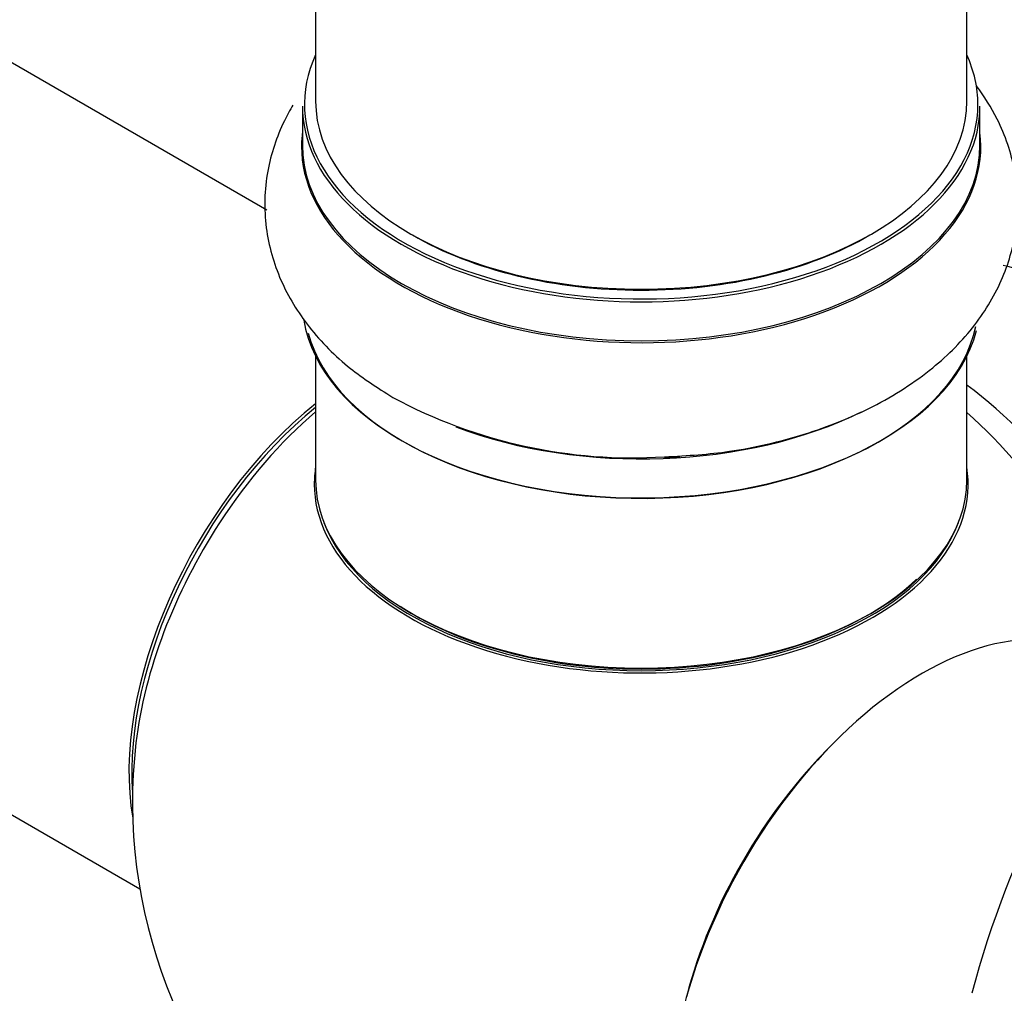
# Model space of a CAD drawing. Units: millimetres. Extents: x 0 to 1510, y 0 to 3590.
# Drawn here: x 1027 to 1076, y 224 to 272 of the extents above; entities that cross this region are included whole.
import ezdxf
from ezdxf import colors
from ezdxf.entities.mleader import LeaderData, LeaderLine
from ezdxf.math import Vec2, Vec3

# ---------------------------------------------------------------- set-up
doc = ezdxf.new("R2010")
doc.units = ezdxf.units.MM
doc.layers.add('DV6_Défaut', color=7, linetype='Continuous')
doc.layers.add('Défaut', color=7, linetype='Continuous')

# ---------------------------------------------------------------- blocks, each defined once
blk = doc.blocks.new('_DOT')
at = {"color": 0}
blk.add_line((0, 0), (-1, 0), dxfattribs=at)
at = {"color": 0, "const_width": 0.333}
blk.add_lwpolyline([(-0.1665, 0, 1), (0.1665, 0, 1)], format="xyb", close=True, dxfattribs=at)
blk = doc.blocks.new('SE5')
at = {"layer": 'DV6_Défaut', "color": 7, "linetype": 'Continuous'}
for p, q in [((1041.943, 319.964), (1041.943, 268.001)), ((1073.943, 268.001), (1073.943, 319.964)), ((1039.54, 262.644), (987.626, 292.618)), ((1041.293, 267.756), (1041.293, 265.839)), ((1074.593, 265.839), (1074.593, 267.756)), ((971.626, 264.905), (1033.307, 229.293)), ((1041.943, 255.461), (1041.943, 249.384)), ((1073.943, 249.384), (1073.943, 255.461))]:
    blk.add_line(p, q, dxfattribs=at)
for centre, radius, start, end in [((1057.527, 275.356), 24.879, 241.7182, 273.598), ((1119.283, 212.315), 46.623, 138.9637, 165.2728), ((1057.943, 233.544), 25, 173.2837, 284.5629)]:
    blk.add_arc(centre, radius, start, end, dxfattribs=at)
for centre, major_axis, start_param, end_param in [((1057.943, 267.837), (16.55, 0), 2.883065, 6.283185), ((1057.943, 267.837), (16.55, 0), 0, 0.258528), ((1057.943, 267.756), (-16.65, 0), 0, 3.141593), ((1057.943, 268.001), (16, 0), 3.141593, 6.283185), ((1057.943, 265.772), (-16.693, 0), 6.211671, 6.283185), ((1057.943, 265.772), (-16.693, 0), 0, 3.213107), ((1057.943, 265.839), (16.65, 0), 3.141593, 6.283185), ((1057.943, 267.837), (-15.8, 0), 0.779089, 2.362504), ((1078.803, 245.588), (-8, 13.856), 4.132804, 5.772148), ((1057.943, 258.121), (16.65, 0), 3.232613, 6.137782), ((1057.943, 258.039), (-16.55, 0), 0.150142, 3.026024), ((1072.486, 241.941), (8, -13.856), 1.199223, 2.227058), ((1044.084, 241.546), (8, 13.856), 0.975759, 2.537318), ((1044.155, 241.505), (-7.95, -13.77), 4.124975, 5.577543), ((1044.685, 241.199), (-8.268, -14.321), 4.163679, 4.619668), ((1057.943, 260.038), (-16.65, 0), 0.991743, 2.27926), ((1070.928, 241.041), (-8.482, 14.692), 4.341547, 5.243707), ((1057.943, 260.105), (16.693, 0), -1.502271, -1.457174), ((1057.943, 249.183), (-16.067, 0), 6.191714, 6.283185), ((1057.943, 249.183), (-16.067, 0), 0, 3.233064), ((1057.943, 249.384), (16, 0), 3.141593, 6.283185), ((1044.685, 241.199), (-8.268, -14.321), 4.619668, 5.352911), ((1057.943, 249.221), (15.939, 0), 3.351646, 6.073132), ((1057.943, 249.221), (-15.8, 0), 0.722924, 2.598743), ((1071.733, 225.586), (-8.75, -15.155), 3.141516, 6.283185), ((1071.201, 225.89), (8.268, 14.321), 1.129962, 2.016034)]:
    blk.add_ellipse(centre, major_axis=major_axis, ratio=0.57735, start_param=start_param, end_param=end_param, dxfattribs=at)
for points, knots in [([(1059.088, 250.526), (1060.266, 250.589), (1062.473, 250.728), (1066.045, 251.57), (1069.427, 252.925), (1072.26, 254.743), (1074.396, 256.901), (1075.803, 259.266), (1076.515, 261.877), (1076.431, 264.582), (1075.629, 266.923), (1074.809, 268.235), (1074.42, 268.754)], [0, 0, 0, 0, 0.093733, 0.207, 0.32187, 0.439078, 0.542581, 0.640103, 0.73382, 0.833919, 0.930616, 1, 1, 1, 1]), ([(1040.831, 267.811), (1040.679, 267.557), (1040.12, 266.53), (1039.448, 264.527), (1039.374, 261.803), (1040.127, 259.162), (1041.553, 256.829), (1043.497, 254.878), (1044.946, 253.942), (1045.739, 253.447)], [0, 0, 0, 0, 0.052605, 0.20788, 0.374687, 0.534687, 0.693784, 0.859687, 1, 1, 1, 1])]:
    blk.add_open_spline(points, degree=3, knots=knots, dxfattribs=at)

msp = doc.modelspace()

# ---------------------------------------------------------------- block references
at = {"layer": 'Défaut'}
msp.add_blockref('SE5', (0, 0), dxfattribs=at)

# ---------------------------------------------------------------- leaders
at = {"layer": 'Défaut', "color": 7, "linetype": 'Continuous'}
ml = msp.add_multileader_mtext('Standard', dxfattribs=at)
ml.set_content('{\\pxsm0.9;\\fSolid Edge ISO|b1||i0||c0|p34;\\W1.;14/02/2020\\P}', color=256)
ml.set_leader_properties()
ml.set_arrow_properties(name='DOT')
ml.build(insert=Vec2(0, 0))
ml.multileader.update_dxf_attribs({"leader_type": 0, "dogleg_length": 0, "arrow_head_size": 12})
ctx = ml.context
ctx.base_point, ctx.char_height, ctx.arrow_head_size, ctx.landing_gap_size = Vec3(1151.3, 3583.164), 12, 12, 4.2
notes = []
notes.append((ctx, [(0, (0, 0, 0), (0, 0), (1, 0), 1, [])]))
ctx.mtext.insert = Vec3(1153.3, 3589.285)
for ctx, leaders in notes:
    for number, flags, end, landing, length, lines in leaders:
        leader = LeaderData()
        leader.index, (leader.has_last_leader_line, leader.has_dogleg_vector, leader.attachment_direction) = number, flags
        leader.last_leader_point, leader.dogleg_vector, leader.dogleg_length = Vec3(end), Vec3(landing), length
        for number, points, colour, breaks in lines:
            line = LeaderLine()
            line.index, line.vertices, line.color, line.breaks = number, Vec3.list(points), colors.encode_raw_color(colour), breaks
            leader.lines.append(line)
        ctx.leaders.append(leader)

doc.saveas('drawing.dxf')
